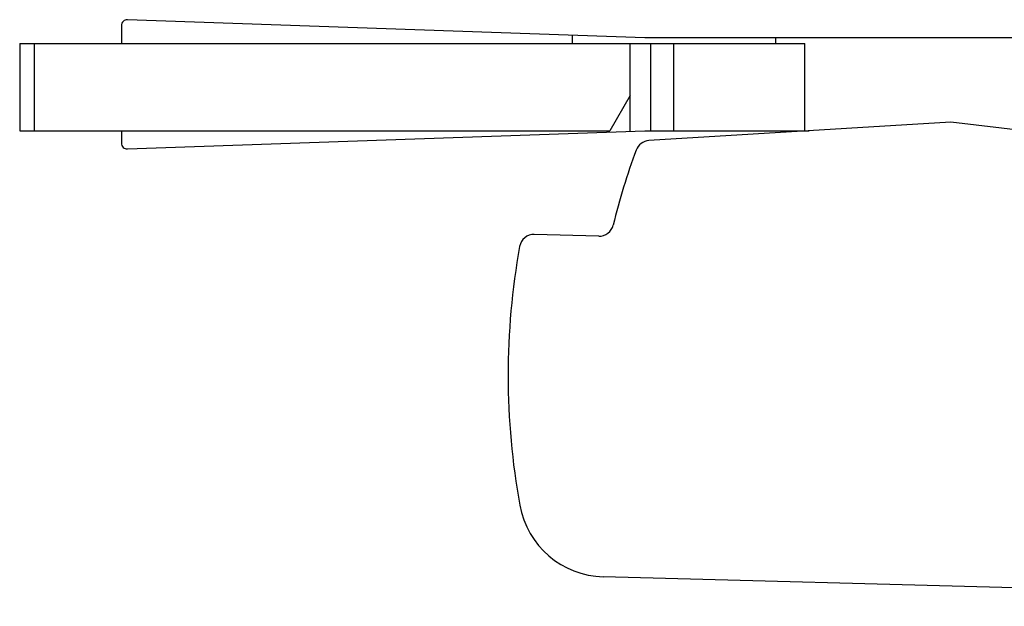
# Model space of a CAD drawing. Units: millimetres. Extents: x 3317 to 10757, y 12763 to 20559.
# Drawn here: x 7314 to 7348, y 14074 to 14095 of the extents above; entities that cross this region are included whole.
import ezdxf

# ---------------------------------------------------------------- set-up
doc = ezdxf.new("R2010")
doc.units = ezdxf.units.MM
for name, color, linetype in [('47013471406_BL2659', 7, 'Continuous'), ('58413471403_BL2574', 7, 'Continuous'), ('62413471403_BL2522', 7, 'Continuous'), ('65213471400_BL2698', 7, 'Continuous')]:
    doc.layers.add(name, color=color, linetype=linetype)

msp = doc.modelspace()

# ---------------------------------------------------------------- linework, layer by layer
at = {"layer": '47013471406_BL2659', "color": 7, "linetype": 'Continuous'}
for p, q in [((7332.81, 14094.004), (7332.81, 14093.716)), ((7339.81, 14093.916), (7339.81, 14093.716))]:
    msp.add_line(p, q, dxfattribs=at)
at = {"layer": '58413471403_BL2574', "color": 7, "linetype": 'Continuous'}
for p, q in [((7317.31, 14094.338), (7317.31, 14093.716)), ((7335.31, 14093.916), (7317.517, 14094.538)), ((7367.91, 14093.916), (7335.31, 14093.916)), ((7317.31, 14090.716), (7317.31, 14090.295)), ((7317.517, 14090.095), (7335.31, 14090.716)), ((7335.31, 14090.716), (7340.967, 14090.716))]:
    msp.add_line(p, q, dxfattribs=at)
for centre, start, end in [((7317.51, 14094.338), 88, 180), ((7317.51, 14090.295), 180, 272)]:
    msp.add_arc(centre, 0.2, start, end, dxfattribs=at)
at = {"layer": '62413471403_BL2522', "color": 7, "linetype": 'Continuous'}
for p, q in [((7313.81, 14093.716), (7313.81, 14090.716)), ((7313.81, 14093.716), (7340.81, 14093.716)), ((7314.31, 14093.716), (7314.31, 14090.716)), ((7334.81, 14090.716), (7334.81, 14093.716)), ((7335.51, 14093.716), (7335.51, 14090.716)), ((7336.31, 14090.716), (7336.31, 14093.716)), ((7340.81, 14090.716), (7340.81, 14093.716)), ((7334.81, 14091.929), (7334.11, 14090.716)), ((7313.81, 14090.716), (7334.11, 14090.716))]:
    msp.add_line(p, q, dxfattribs=at)
at = {"layer": '65213471400_BL2698', "color": 7, "linetype": 'Continuous'}
for p, q in [((7345.837, 14091.013), (7335.455, 14090.381)), ((7356.483, 14089.765), (7345.837, 14091.013)), ((7333.726, 14087.097), (7331.511, 14087.156)), ((7372.106, 14074.377), (7333.884, 14075.389))]:
    msp.add_line(p, q, dxfattribs=at)
for centre, radius, start, end in [((7335.485, 14089.882), 0.5, 93.4827, 159.3975), ((7355.61, 14082.316), 22, 159.3975, 166.4254), ((7333.739, 14087.597), 0.5, 268.4827, 346.4254), ((7331.498, 14086.656), 0.5, 88.4827, 169.7966), ((7355.61, 14082.316), 25, 169.7966, 190.2856), ((7333.964, 14078.388), 3, 190.2856, 268.4827)]:
    msp.add_arc(centre, radius, start, end, dxfattribs=at)

doc.saveas('drawing.dxf')
